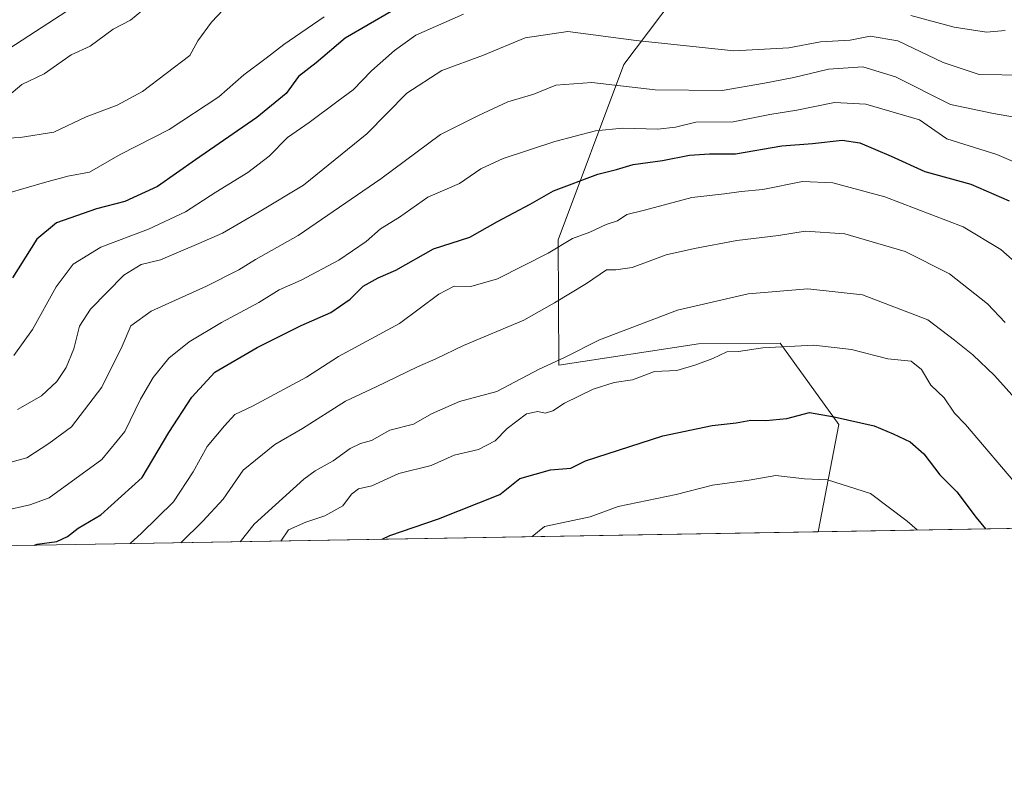
# Model space of a CAD drawing. Units: metres. Extents: x 617366 to 620809, y 4747941 to 4750313.
# Drawn here: x 620434 to 620649, y 4747941 to 4748108 of the extents above; entities that cross this region are included whole.
import ezdxf

# ---------------------------------------------------------------- set-up
doc = ezdxf.new("R2010")
doc.units = ezdxf.units.M
doc.header["$MEASUREMENT"] = 0
for name, color, linetype, lineweight in [('Arbolado forestal CxS', 92, 'Continuous', 0), ('Comarca CxS', 21, 'Continuous', 0), ('Comunidad Autónoma CxS', 142, 'Continuous', 0), ('Corriente natural lineal', 142, 'Continuous', 13), ('Curva de nivel maestra', 30, 'Continuous', 30), ('Curva de nivel normal', 30, 'Continuous', 0), ('Municipio CxS', 4, 'Continuous', 0), ('Pastizal CxS', 92, 'Continuous', 0), ('Provincia CxS', 1, 'Continuous', 0)]:
    doc.layers.add(name, color=color, linetype=linetype, lineweight=lineweight)

msp = doc.modelspace()

# ---------------------------------------------------------------- linework, layer by layer
at = {"layer": 'Arbolado forestal CxS', "color": 92, "linetype": 'Continuous', "lineweight": 0, "extrusion": (0.130476635498152, 0.002260947362980487, 0.9914488063970345), "elevation": 92412.31426481325, "flags": 128}
msp.add_lwpolyline([(4736531.13756615, -696877.8504005148), (4736531.137566151, -696675.7326737768)], dxfattribs=at)
at = {"layer": 'Arbolado forestal CxS', "color": 92, "linetype": 'Continuous', "lineweight": 0, "extrusion": (-0.2333703805273137, -0.004043947804832655, 0.9723795102626795), "elevation": -163343.2761475084, "flags": 128}
msp.add_lwpolyline([(-4736531.078561927, 683532.4757554638), (-4736531.078561928, 683282.601947457)], dxfattribs=at)
at = {"layer": 'Arbolado forestal CxS', "color": 92, "linetype": 'Continuous', "lineweight": 0}
for points in [[(620592.2421000004, 4748140.943299999, 646.563599999994), (620582.2235000003, 4748119.9025, 649.4516000000004), (620565.8570999998, 4748098.1787, 662.3698000000004), (620551.5083, 4748059.951099999, 678.6296000000002), (620551.6955000004, 4748032.630899999, 689.886400000003), (620582.1536999998, 4748037.3027, 692.7602999999945), (620599.9376999997, 4748037.433499999, 694.3417000000045), (620612.7631000001, 4748019.738299999, 700.2030999999988), (620608.2506999997, 4747996.338099999, 708.5267000000022), (620365.3150000004, 4747992.1284, 650.2048000000068), (620344.8564999999, 4747998.0691, 645.5541999999987), (620288.8261000002, 4748017.353900001, 635.937699999995), (620245.4956999999, 4748037.3673, 625.8263000000006), (620275.8841000004, 4748052.2039, 627.7929000000004), (620330.4171000002, 4748065.9483, 630.1649000000034), (620371.6083000004, 4748080.229699999, 633.0020999999979), (620424.8494999995, 4748097.141100001, 635.2753999999986), (620465.3219, 4748123.489700001, 638.4357000000019), (620515.2836999996, 4748155.6261, 641.4560999999958), (620537.4617, 4748163.413699999, 643.8953000000038), (620557.1436999999, 4748164.829500001, 645.3113000000012), (620564.1387, 4748163.610500001, 646.5500999999931)], [(620709.1485000001, 4748136.721100001, 661.590400000001), (620740.3113000002, 4748131.231699999, 666.2550999999949), (620768.3409000002, 4748119.365499999, 667.7311999999947), (620806.7056999998, 4748106.4691, 667.665599999993), (620806.7369999997, 4748106.4539, 667.6686000000045), (620808.6100000005, 4747999.810000001, 682.1511000000028), (620608.2506999997, 4747996.338099999, 708.5267000000022), (620612.7631000001, 4748019.738299999, 700.2030999999988), (620599.9376999997, 4748037.433499999, 694.3417000000045), (620582.1536999998, 4748037.3027, 692.7602999999945), (620551.6955000004, 4748032.630899999, 689.886400000003), (620551.5083, 4748059.951099999, 678.6296000000002), (620565.8570999998, 4748098.1787, 662.3698000000004), (620582.2235000003, 4748119.9025, 649.4516000000004), (620592.2421000004, 4748140.943299999, 646.563599999994), (620648.1379000006, 4748141.354699999, 657.0436000000045)]]:
    msp.add_polyline3d(points, close=True, dxfattribs=at)
for points in [[(620515.2836999996, 4748155.6261, 641.4560999999958), (620465.3219, 4748123.489700001, 638.4357000000019), (620424.8494999995, 4748097.141100001, 635.2753999999986), (620371.6083000004, 4748080.229699999, 633.0020999999979), (620330.4171000002, 4748065.9483, 630.1649000000034), (620275.8841000004, 4748052.2039, 627.7929000000004), (620245.4956999999, 4748037.3673, 625.8263000000006)], [(620592.2421000004, 4748140.943299999, 646.563599999994), (620582.2235000003, 4748119.9025, 649.4516000000004), (620565.8570999998, 4748098.1787, 662.3698000000004), (620551.5083, 4748059.951099999, 678.6296000000002), (620551.6955000004, 4748032.630899999, 689.886400000003), (620582.1536999998, 4748037.3027, 692.7602999999945), (620599.9376999997, 4748037.433499999, 694.3417000000045), (620612.7631000001, 4748019.738299999, 700.2030999999988), (620608.2507999997, 4747996.338199999, 708.5265999999974)]]:
    msp.add_polyline3d(points, dxfattribs=at)
at = {"layer": 'Comarca CxS', "color": 21, "linetype": 'Continuous', "lineweight": 0, "flags": 128}
msp.add_lwpolyline([(620808.6100009193, 4747999.809982492), (617405.5200008928, 4747940.839982489), (617366.0100008937, 4750254.269982465), (617728.8800942639, 4750260.558932897), (618069.7617522564, 4750266.466798796), (620767.9800009205, 4750313.229982466)], close=True, dxfattribs=at)
at = {"layer": 'Comunidad Autónoma CxS', "color": 142, "linetype": 'Continuous', "lineweight": 0, "flags": 128}
msp.add_lwpolyline([(620808.6100009193, 4747999.809982492), (617405.5200008928, 4747940.839982489), (617366.0100008937, 4750254.269982465), (617728.8800942639, 4750260.558932897), (618069.7617522564, 4750266.466798796), (620767.9800009205, 4750313.229982466)], close=True, dxfattribs=at)
at = {"layer": 'Corriente natural lineal', "color": 142, "linetype": 'Continuous', "lineweight": 13}
msp.add_polyline3d([(620539, 4748153, 641.7744999999995), (620537.9567999998, 4748153.6851, 641.7733000000007), (620536.1857000003, 4748153.9498, 641.6327000000019), (620529.0585000003, 4748152.8762, 640.7737999999954), (620515.2132000001, 4748148.466200001, 640.3991999999998), (620503.3026000002, 4748142.4955, 640.0681000000042), (620493.6201999999, 4748133.852, 639.0509000000021), (620491, 4748133, 638.8801999999996), (620484.2701000003, 4748126.5485, 638.3310000000056), (620475.4972000001, 4748120.020500001, 637.8660999999993), (620469.3693000004, 4748116.370999999, 637.4023000000016), (620465.2370999996, 4748112.225099999, 637.0583000000044), (620460.7284000004, 4748109.859300001, 636.7724000000017), (620458.2516000001, 4748107.849199999, 636.4723999999987), (620454.4989, 4748105.870300001, 636.3834000000061), (620449.4793999996, 4748102.1536, 636.196100000001), (620445.3005999997, 4748100.272, 636.2001000000018), (620439.4444000004, 4748096.132099999, 635.7054999999964), (620434.5779999997, 4748093.7929, 635.401199999993), (620430.3075000001, 4748090.2009, 635.2786000000051)], dxfattribs=at)
at = {"layer": 'Curva de nivel maestra', "color": 30, "linetype": 'Continuous', "lineweight": 30, "flags": 128}
for points, elevation in [([(620515.0899999999, 4748109.690099999), (620505.0999999996, 4748103.920100001), (620498.7599999999, 4748098.530099999), (620494.8899999997, 4748095.550100001), (620492.2199999997, 4748091.870100001), (620485.8499999996, 4748086.600099999), (620472.4400000004, 4748077.360099999), (620464.1799999997, 4748071.5801), (620457.0599999996, 4748068.3101), (620450.8200000003, 4748066.720100001), (620442.0999999996, 4748063.640100001), (620437.8600000005, 4748060.0701), (620432.5300000003, 4748051.700099999)], 650), ([(620437.3531999999, 4747993.376900001), (620437.8799999999, 4747993.590100001), (620442.2000000002, 4747994.220100001), (620444.5300000003, 4747995.290100001), (620446.8600000005, 4747997.100099999), (620451.7599999999, 4748000.0001), (620460.7999999998, 4748008.120100001), (620466.6100000005, 4748017.970100001), (620471.6500000004, 4748025.640100001), (620476.6799999997, 4748031.0801), (620485.9000000004, 4748036.470100001), (620495.4800000006, 4748041.300100001), (620501.9400000004, 4748044.0801), (620506.1600000003, 4748046.9901), (620508.9800000006, 4748049.840100001), (620512.2999999998, 4748051.640100001), (620516.1699999999, 4748053.340100001), (620524.3200000003, 4748057.970100001), (620532.25, 4748060.5601), (620538.2800000003, 4748063.920100001), (620545.4699999997, 4748067.720100001), (620550.5, 4748070.640100001), (620560.2300000006, 4748074.290100001), (620564.2999999998, 4748075.280099999), (620567.9299999997, 4748076.350099999), (620574.2999999998, 4748077.2501), (620580.2000000002, 4748078.420100001), (620584.5700000003, 4748078.720100001), (620590.2100000001, 4748078.720100001), (620600.2999999998, 4748080.460100001), (620607.0499999998, 4748080.9801), (620613.4900000002, 4748081.670100001), (620617.3600000005, 4748081.100099999), (620624.1500000004, 4748078.220100001), (620631.54, 4748074.870100001), (620641.5800000001, 4748072.0801), (620649.8799999999, 4748068.420100001)], 675), ([(620513.1469999999, 4747994.690300001), (620514.8600000005, 4747995.540100001), (620525.4699999997, 4747999.120100001), (620538.8200000003, 4748004.450099999), (620543.2000000002, 4748007.920100001), (620549.8600000005, 4748009.8201), (620554.2800000003, 4748010.200099999), (620557.5099999999, 4748011.7501), (620574.3600000005, 4748017.2601), (620585.1399999997, 4748019.4801), (620590.3600000005, 4748020.0701), (620593.5599999996, 4748020.6601), (620596.8399999999, 4748020.5601), (620601.4199999999, 4748021.040100001), (620606.3399999999, 4748022.340100001), (620611.7699999996, 4748021.390100001), (620620.4500000002, 4748019.4001), (620624.6399999997, 4748017.640100001), (620628.3300000001, 4748015.920100001), (620631.2800000003, 4748013.280099999), (620634.7800000003, 4748008.7501), (620638.4900000002, 4748005.030099999), (620642.7100000001, 4747999.4301), (620644.7259999998, 4747996.9704)], 700)]:
    msp.add_lwpolyline(points, dxfattribs=dict(at, elevation=elevation))
at = {"layer": 'Curva de nivel normal', "color": 30, "linetype": 'Continuous', "lineweight": 0, "flags": 128}
for points, elevation in [([(620425.8300000001, 4748081.84), (620434.2300000006, 4748082.24), (620441.5199999996, 4748083.41), (620448.5800000001, 4748086.789999999), (620455.3799999999, 4748089.279999999), (620460.9100000003, 4748092.32), (620471.2300000006, 4748100.140000001), (620472.9699999997, 4748103.33), (620475.9400000004, 4748107.390000001), (620478.4600000001, 4748110.07)], 640), ([(620431.5300000003, 4748070.119999999), (620439.5300000003, 4748072.480000001), (620444.6200000001, 4748073.83), (620449.3200000003, 4748074.689999999), (620456.04, 4748078.560000001), (620466.7199999997, 4748084.029999999), (620477.54, 4748091.15), (620482.9500000002, 4748095.930000001), (620487.8200000003, 4748099.539999999), (620491.7100000001, 4748102.5), (620500.4900000002, 4748108.57)], 645.0000000000001), ([(620530.8600000005, 4748109.119999999), (620520.5300000003, 4748104.59), (620515.8600000005, 4748101.25), (620510.8600000005, 4748096.76), (620506.8600000005, 4748092.65), (620503.5300000003, 4748090.25), (620497.2000000002, 4748085.52), (620492.5300000003, 4748082.24), (620488.5300000003, 4748078.180000001), (620483.8600000005, 4748074.630000001), (620476.8600000005, 4748070.359999999), (620470.2800000003, 4748066.060000001), (620462.2000000002, 4748062.27), (620451.7599999999, 4748058.34), (620445.7699999996, 4748054.680000001), (620442.0800000001, 4748049.710000001), (620436.9199999999, 4748040.380000001), (620432.8499999996, 4748034.77)], 654.9999999999999), ([(620649.0599999996, 4748105.600000001), (620644.9500000002, 4748105.199999999), (620637.9400000004, 4748106.279999999), (620628.4800000006, 4748108.82)], 654.9999999999999), ([(620433.6200000001, 4748022.99), (620438.8799999999, 4748025.960000001), (620442.2300000006, 4748029.109999999), (620444.2300000006, 4748032.100000001), (620445.9100000003, 4748036.199999999), (620447.1399999997, 4748041.119999999), (620449.5599999996, 4748044.859999999), (620456.8300000001, 4748052.26), (620460.6100000005, 4748054.609999999), (620464.8099999996, 4748055.630000001), (620473.1399999997, 4748059.140000001), (620478.3099999996, 4748061.4), (620486.3099999996, 4748066.039999999), (620496.0199999996, 4748071.850000001), (620509.8300000001, 4748083.060000001), (620518.5700000003, 4748091.949999999), (620526.1799999997, 4748096.850000001), (620535.2699999996, 4748100.189999999), (620544.3600000005, 4748104.01), (620553.6799999997, 4748105.390000001), (620568.5700000003, 4748103.380000001), (620589.8600000005, 4748101.130000001), (620601.8600000005, 4748101.84), (620608.7599999999, 4748103.109999999), (620615.2199999997, 4748103.480000001), (620619.5599999996, 4748104.32), (620625.6500000004, 4748103.34), (620635.5, 4748098.59), (620643.3499999996, 4748096.02), (620653.3399999999, 4748095.880000001)], 660), ([(620659.4699999997, 4748085.24), (620646.5, 4748087.51), (620637.1200000001, 4748089.460000001), (620625.1399999997, 4748095.5), (620618.0099999999, 4748097.699999999), (620610.5300000003, 4748097.140000001), (620602.9500000002, 4748095.32), (620596.54, 4748094.109999999), (620587.2800000003, 4748092.52), (620572.7000000002, 4748092.619999999), (620558.8899999997, 4748094.279999999), (620551.04, 4748093.65), (620546.2000000002, 4748091.689999999), (620540.5300000003, 4748090.039999999), (620534.2000000002, 4748087.060000001), (620525.8600000005, 4748082.880000001), (620512.8600000005, 4748073.279999999), (620494.8600000005, 4748060.890000001), (620485.5300000003, 4748055.699999999), (620481.8600000005, 4748053.4), (620474.8600000005, 4748049.880000001), (620462.7800000003, 4748044.380000001), (620458.2999999998, 4748041.180000001), (620456.4600000001, 4748036.789999999), (620451.9800000006, 4748027.869999999), (620445.3600000005, 4748019.199999999), (620440.4299999997, 4748015.539999999), (620435.6399999997, 4748012.439999999), (620428.5800000001, 4748010.560000001)], 665), ([(620658.0199999996, 4748073.92), (620647.2100000001, 4748078.560000001), (620636.3099999996, 4748081.980000001), (620630.3799999999, 4748086.09), (620618.6600000003, 4748089.5), (620611.8399999999, 4748089.880000001), (620603.6100000005, 4748088.199999999), (620597.7400000002, 4748087.26), (620589.7199999997, 4748085.689999999), (620581.5800000001, 4748085.58), (620577.1500000004, 4748084.49), (620573.29, 4748084.07), (620565.54, 4748084.310000001), (620559.7100000001, 4748083.720000001), (620550.79, 4748081.42), (620539.5700000003, 4748077.65), (620534.6799999997, 4748075.4), (620530, 4748072.199999999), (620523.1399999997, 4748069.26), (620516.9299999997, 4748064.859999999), (620512.8200000003, 4748062.34), (620509.6799999997, 4748059.609999999), (620503.7100000001, 4748055.529999999), (620495.5, 4748051.17), (620490.6600000003, 4748049.029999999), (620486.2400000002, 4748046.289999999), (620478.0800000001, 4748041.939999999), (620471.0499999998, 4748037.730000001), (620466.6200000001, 4748034.15), (620463.2400000002, 4748029.960000001), (620460.4699999997, 4748025.199999999), (620457.04, 4748018.210000001), (620451.9900000002, 4748012.060000001), (620440.5599999996, 4748003.74), (620436.3200000003, 4748002.16), (620430.5599999996, 4748000.880000001)], 670), ([(620458.1968, 4747993.7379), (620460.6900000004, 4747995.99), (620467.6600000003, 4748002.869999999), (620471.9100000003, 4748009.390000001), (620474.9800000006, 4748014.939999999), (620478.75, 4748019.42), (620481, 4748021.880000001), (620484.8600000005, 4748023.680000001), (620496.6500000004, 4748030.050000001), (620503.6399999997, 4748034.539999999), (620516.9199999999, 4748041.75), (620525.5, 4748048.08), (620528.8600000005, 4748049.83), (620532.5300000003, 4748049.779999999), (620538.3200000003, 4748051.480000001), (620549.3399999999, 4748057.060000001), (620554.6500000004, 4748060.230000001), (620558.4800000006, 4748061.66), (620562.0199999996, 4748063.279999999), (620564.4800000006, 4748064.100000001), (620566.5300000003, 4748065.49), (620570.4000000004, 4748066.4), (620580.6699999999, 4748069.16), (620587.8200000003, 4748069.960000001), (620591.4800000006, 4748070.49), (620596.2100000001, 4748070.890000001), (620604.8200000003, 4748072.640000001), (620611.4800000006, 4748072.390000001), (620622.7699999996, 4748069.310000001), (620639.9100000003, 4748062.810000001), (620648.1200000001, 4748057.84), (620652.4500000002, 4748053.99)], 680), ([(620649.0099999999, 4748041.92), (620645.1900000004, 4748046.029999999), (620636.8600000005, 4748052.529999999), (620627.2300000006, 4748057.41), (620614.04, 4748061.289999999), (620605.3899999997, 4748061.880000001), (620599.5700000003, 4748060.880000001), (620590.5, 4748059.84), (620581.3099999996, 4748058.029999999), (620575.1299999999, 4748056.699999999), (620567.6699999999, 4748053.930000001), (620564.1200000001, 4748053.41), (620562.0999999996, 4748053.430000001), (620557.7400000002, 4748050.470000001), (620550.7199999997, 4748046.220000001), (620544.0800000001, 4748042.42), (620530.8600000005, 4748036.890000001), (620524.8600000005, 4748033.99), (620520.8600000005, 4748032.27), (620511.8600000005, 4748027.890000001), (620505.1699999999, 4748024.82), (620495.7599999999, 4748018.84), (620489.7599999999, 4748015.34), (620482.8600000005, 4748009.779999999), (620478.4500000002, 4748003.449999999), (620474.0300000003, 4747998.66), (620469.2399000004, 4747993.929300001)], 685), ([(620482.1484000003, 4747994.153000001), (620485.2100000001, 4747997.980000001), (620496.0800000001, 4748007.82), (620498.54, 4748009.59), (620502.4800000006, 4748011.75), (620506.1699999999, 4748014.49), (620508.4100000003, 4748015.560000001), (620510.8300000001, 4748016.210000001), (620514.8600000005, 4748018.439999999), (620519.9800000006, 4748019.779999999), (620523.9000000004, 4748022.029999999), (620530.0499999998, 4748024.75), (620538.1600000003, 4748026.890000001), (620547.3799999999, 4748031.74), (620552.79, 4748034.220000001), (620560.5599999996, 4748038.15), (620577.5700000003, 4748044.630000001), (620592.9800000006, 4748048.199999999), (620605.9800000006, 4748049.310000001), (620617.8899999997, 4748047.99), (620632.2000000002, 4748042.52), (620638.0099999999, 4748038.119999999), (620641.9699999997, 4748034.91), (620646.7000000002, 4748030.380000001), (620651.8200000003, 4748024.689999999)], 690), ([(620491.0186999999, 4747994.306700001), (620492.7000000002, 4747996.720000001), (620496.5300000003, 4747998.390000001), (620500.6200000001, 4747999.77), (620504.5800000001, 4748001.99), (620506.5, 4748004.49), (620507.9800000006, 4748005.65), (620510.9100000003, 4748006.32), (620516.8200000003, 4748009.01), (620523.8600000005, 4748010.77), (620528.8899999997, 4748013.039999999), (620534.1900000004, 4748014.230000001), (620537.8200000003, 4748016.119999999), (620540.4299999997, 4748018.83), (620544.6699999999, 4748022.050000001), (620547.0999999996, 4748022.52), (620548.7199999997, 4748022.180000001), (620550.4100000003, 4748022.699999999), (620552.8899999997, 4748024.32), (620559.1699999999, 4748027.42), (620563.7800000003, 4748028.890000001), (620567.7800000003, 4748029.460000001), (620572.5499999998, 4748031.27), (620577.4199999999, 4748031.439999999), (620581.54, 4748032.74), (620585.2800000003, 4748034.07), (620588.3399999999, 4748035.539999999), (620590.8600000005, 4748035.619999999), (620596.2000000002, 4748036.380000001), (620607.29, 4748036.960000001), (620615.4900000002, 4748036.060000001), (620623.4199999999, 4748034), (620628.5199999996, 4748033.5), (620630.7599999999, 4748031.66), (620632.8399999999, 4748028.24), (620635.7599999999, 4748025.539999999), (620637.9800000006, 4748022.189999999), (620640.3799999999, 4748019.67), (620652.3899999997, 4748005.58)], 695), ([(620545.8831000002, 4747995.257400001), (620548.5300000003, 4747997.449999999), (620558.5300000003, 4747999.58), (620564.6399999997, 4748001.859999999), (620577.2999999998, 4748004.460000001), (620585.2300000006, 4748006.5), (620593.2199999997, 4748007.600000001), (620599.04, 4748008.58), (620605.29, 4748007.850000001), (620610.2999999998, 4748007.640000001), (620619.6500000004, 4748004.66), (620627.6500000004, 4747998.65), (620629.8777000001, 4747996.7128)], 705)]:
    msp.add_lwpolyline(points, dxfattribs=dict(at, elevation=elevation))
at = {"layer": 'Municipio CxS', "color": 4, "linetype": 'Continuous', "lineweight": 0, "flags": 128}
msp.add_lwpolyline([(620808.6100009193, 4747999.809982492), (617405.5200008928, 4747940.839982489), (617366.0100008937, 4750254.269982465), (617728.8800942639, 4750260.558932897), (618069.7617522564, 4750266.466798796), (620767.9800009205, 4750313.229982466)], close=True, dxfattribs=at)
at = {"layer": 'Pastizal CxS', "color": 92, "linetype": 'Continuous', "lineweight": 0}
for points in [[(620457.2319, 4748284.815500001, 668.7173999999941), (620461.9121000003, 4748250.5395, 663.2277000000031), (620469.0692999996, 4748225.8125, 659.2786000000051), (620488.2719000002, 4748204.351299999, 656.0176000000065), (620506.7783000004, 4748191.780099999, 651.9241000000038), (620515.2836999996, 4748155.6261, 641.4560999999958), (620465.3219, 4748123.489700001, 638.4357000000019), (620424.8494999995, 4748097.141100001, 635.2753999999986), (620371.6083000004, 4748080.229699999, 633.0020999999979), (620330.4171000002, 4748065.9483, 630.1649000000034), (620275.8841000004, 4748052.2039, 627.7929000000004), (620245.4956999999, 4748037.3673, 625.8263000000006), (620199.0729, 4748045.284700001, 625.2345000000059)], [(620515.2836999996, 4748155.6261, 641.4560999999958), (620465.3219, 4748123.489700001, 638.4357000000019), (620424.8494999995, 4748097.141100001, 635.2753999999986), (620371.6083000004, 4748080.229699999, 633.0020999999979), (620330.4171000002, 4748065.9483, 630.1649000000034), (620275.8841000004, 4748052.2039, 627.7929000000004), (620245.4956999999, 4748037.3673, 625.8263000000006)]]:
    msp.add_polyline3d(points, dxfattribs=at)
at = {"layer": 'Provincia CxS', "color": 1, "linetype": 'Continuous', "lineweight": 0, "flags": 128}
msp.add_lwpolyline([(620808.6100009193, 4747999.809982492), (617405.5200008928, 4747940.839982489), (617366.0100008937, 4750254.269982465), (617728.8800942639, 4750260.558932897), (618069.7617522564, 4750266.466798796), (620767.9800009205, 4750313.229982466)], close=True, dxfattribs=at)

doc.saveas('drawing.dxf')
